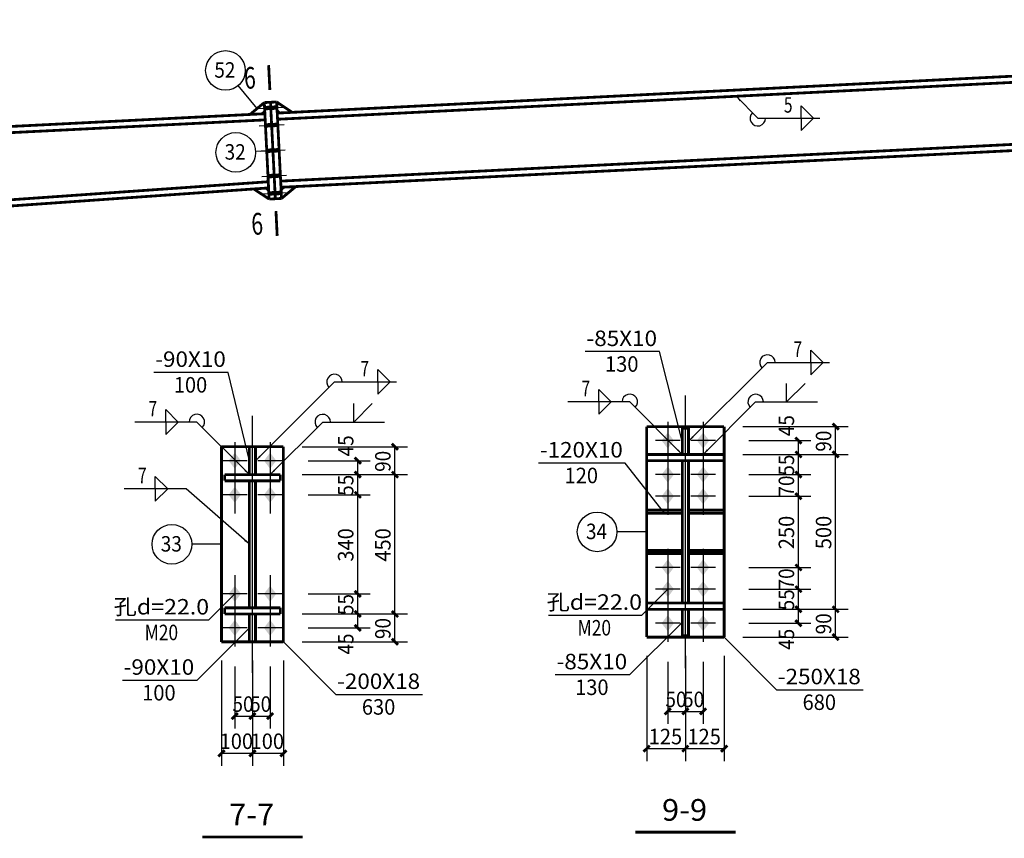
# Model space of a CAD drawing. Extents: x -94042 to 613295, y -398003 to 304806.
# Drawn here: x 509870 to 525763, y -238556 to -225337 of the extents above; entities that cross this region are included whole.
import ezdxf
from ezdxf.enums import TextEntityAlignment as Align

# ---------------------------------------------------------------- set-up
doc = ezdxf.new("R2010")
doc.units = 0
doc.header["$LTSCALE"] = 1000
doc.header["$MEASUREMENT"] = 0
doc.linetypes.add('6', pattern=[8.75, 5, -1.25, 1.25, -1.25])
for name, color, linetype in [('10', 7, 'Continuous'), ('1000', 2, 'Continuous'), ('114', 2, 'Continuous'), ('14', 2, 'Continuous'), ('尺寸标注', 253, 'Continuous'), ('柱子', 3, 'Continuous'), ('焊缝标注', 253, 'Continuous'), ('编号标注', 253, 'Continuous'), ('螺栓孔标注', 253, 'Continuous'), ('钢板标注', 253, 'Continuous')]:
    doc.layers.add(name, color=color, linetype=linetype)
doc.styles.get("Standard").update_dxf_attribs({"font": 'isocp.shx', "width": 0.707, "bigfont": 'hztxt.shx'})

msp = doc.modelspace()

# ---------------------------------------------------------------- linework, layer by layer
at = {"layer": '10', "color": 253}
for p, q in [((520330.34, -231832.17, 1300), (520330.34, -232432.17, 1300)), ((520900.34, -231832.17, 1300), (520900.34, -232432.17, 1300)), ((513341.81, -232158.07, 900), (513341.81, -232758.07, 900)), ((513911.81, -232158.07, 900), (513911.81, -232758.07, 900)), ((520530.34, -232132.17, 1300), (520130.34, -232132.17, 1300)), ((521100.34, -232132.17, 1300), (520700.34, -232132.17, 1300)), ((513541.81, -232458.07, 900), (513141.81, -232458.07, 900)), ((514111.81, -232458.07, 900), (513711.81, -232458.07, 900)), ((520330.34, -232382.17, 1300), (520330.34, -232982.17, 1300)), ((520900.34, -232382.17, 1300), (520900.34, -232982.17, 1300)), ((513341.81, -232708.07, 900), (513341.81, -233308.07, 900)), ((513911.81, -232708.07, 900), (513911.81, -233308.07, 900)), ((520530.34, -232682.17, 1300), (520130.34, -232682.17, 1300)), ((520330.34, -232732.17, 1300), (520330.34, -233332.17, 1300)), ((521100.34, -232682.17, 1300), (520700.34, -232682.17, 1300)), ((520900.34, -232732.17, 1300), (520900.34, -233332.17, 1300)), ((513541.81, -233008.07, 900), (513141.81, -233008.07, 900)), ((514111.81, -233008.07, 900), (513711.81, -233008.07, 900)), ((520530.34, -233032.17, 1300), (520130.34, -233032.17, 1300)), ((521100.34, -233032.17, 1300), (520700.34, -233032.17, 1300)), ((520330.34, -233882.22, 1300), (520330.34, -234482.22, 1300)), ((520900.34, -233882.22, 1300), (520900.34, -234482.22, 1300)), ((520530.34, -234182.22, 1300), (520130.34, -234182.22, 1300)), ((520330.34, -234232.22, 1300), (520330.34, -234832.22, 1300)), ((521100.34, -234182.22, 1300), (520700.34, -234182.22, 1300)), ((520900.34, -234232.22, 1300), (520900.34, -234832.22, 1300)), ((513341.81, -234308.07, 900), (513341.81, -234908.07, 900)), ((513911.81, -234308.07, 900), (513911.81, -234908.07, 900)), ((520530.34, -234532.22, 1300), (520130.34, -234532.22, 1300)), ((521100.34, -234532.22, 1300), (520700.34, -234532.22, 1300)), ((513541.81, -234608.07, 900), (513141.81, -234608.07, 900)), ((514111.81, -234608.07, 900), (513711.81, -234608.07, 900)), ((513341.81, -234858.07, 900), (513341.81, -235458.07, 900)), ((513911.81, -234858.07, 900), (513911.81, -235458.07, 900)), ((520330.34, -234782.22, 1300), (520330.34, -235382.22, 1300)), ((520900.34, -234782.22, 1300), (520900.34, -235382.22, 1300)), ((513541.81, -235158.07, 900), (513141.81, -235158.07, 900)), ((514111.81, -235158.07, 900), (513711.81, -235158.07, 900)), ((520530.34, -235082.22, 1300), (520130.34, -235082.22, 1300)), ((521100.34, -235082.22, 1300), (520700.34, -235082.22, 1300))]:
    msp.add_line(p, q, dxfattribs=at)
at = {"layer": '10', "const_width": 45}
for points, elevation in [([(513887.88, -226070.92), (513907.93, -226470.42)], 200), ([(514026.23, -228827.45), (514006.18, -228427.96)], 200), ([(512816.81, -238533.07), (514436.81, -238533.07)], 900), ([(519805.34, -238457.13), (521425.34, -238457.13)], 1300)]:
    msp.add_lwpolyline(points, dxfattribs=dict(at, elevation=elevation))
at = {"layer": '10'}
for points in [[(520330.34, -232002.16, 1300), (520230.34, -232132.17, 1300), (520430.34, -232132.17, 1300), (520330.34, -232262.17, 1300)], [(520900.34, -232002.16, 1300), (520800.34, -232132.17, 1300), (521000.34, -232132.17, 1300), (520900.34, -232262.17, 1300)], [(513341.81, -232328.07, 900), (513241.81, -232458.07, 900), (513441.81, -232458.07, 900), (513341.81, -232588.07, 900)], [(513911.81, -232328.07, 900), (513811.81, -232458.07, 900), (514011.81, -232458.07, 900), (513911.81, -232588.07, 900)], [(520330.34, -232552.16, 1300), (520230.34, -232682.17, 1300), (520430.34, -232682.17, 1300), (520330.34, -232812.17, 1300)], [(520900.34, -232552.16, 1300), (520800.34, -232682.17, 1300), (521000.34, -232682.17, 1300), (520900.34, -232812.17, 1300)], [(513341.81, -232878.07, 900), (513241.81, -233008.07, 900), (513441.81, -233008.07, 900), (513341.81, -233138.07, 900)], [(513911.81, -232878.07, 900), (513811.81, -233008.07, 900), (514011.81, -233008.07, 900), (513911.81, -233138.07, 900)], [(520330.34, -232902.16, 1300), (520230.34, -233032.17, 1300), (520430.34, -233032.17, 1300), (520330.34, -233162.17, 1300)], [(520900.34, -232902.16, 1300), (520800.34, -233032.17, 1300), (521000.34, -233032.17, 1300), (520900.34, -233162.17, 1300)], [(520330.34, -234052.22, 1300), (520230.34, -234182.22, 1300), (520430.34, -234182.22, 1300), (520330.34, -234312.22, 1300)], [(520900.34, -234052.22, 1300), (520800.34, -234182.22, 1300), (521000.34, -234182.22, 1300), (520900.34, -234312.22, 1300)], [(520330.34, -234402.22, 1300), (520230.34, -234532.22, 1300), (520430.34, -234532.22, 1300), (520330.34, -234662.22, 1300)], [(520900.34, -234402.22, 1300), (520800.34, -234532.22, 1300), (521000.34, -234532.22, 1300), (520900.34, -234662.22, 1300)], [(513341.81, -234478.07, 900), (513241.81, -234608.07, 900), (513441.81, -234608.07, 900), (513341.81, -234738.07, 900)], [(513911.81, -234478.07, 900), (513811.81, -234608.07, 900), (514011.81, -234608.07, 900), (513911.81, -234738.07, 900)], [(513341.81, -235028.07, 900), (513241.81, -235158.07, 900), (513441.81, -235158.07, 900), (513341.81, -235288.07, 900)], [(513911.81, -235028.07, 900), (513811.81, -235158.07, 900), (514011.81, -235158.07, 900), (513911.81, -235288.07, 900)], [(520330.34, -234952.22, 1300), (520230.34, -235082.22, 1300), (520430.34, -235082.22, 1300), (520330.34, -235212.22, 1300)], [(520900.34, -234952.22, 1300), (520800.34, -235082.22, 1300), (521000.34, -235082.22, 1300), (520900.34, -235212.22, 1300)]]:
    msp.add_solid(points, dxfattribs=at)
at = {"layer": '1000', "const_width": 45}
for points, elevation in [([(521240.34, -231907.26), (519990.34, -231907.26)], 1300), ([(519990.34, -231907.26), (519990.34, -235307.13)], 1300), ([(520665.34, -231932.17), (520565.34, -231932.17)], 1300), ([(520565.34, -231932.17), (520565.34, -232357.17)], 1300), ([(520665.34, -232357.17), (520665.34, -231932.17)], 1300), ([(521240.34, -235307.13), (521240.34, -231907.26)], 1300), ([(514126.81, -232233.07), (513126.81, -232233.07)], 900), ([(513126.81, -232233.07), (513126.81, -235383.07)], 900), ([(513676.81, -232233.07), (513576.81, -232233.07)], 900), ([(513576.81, -232233.07), (513576.81, -232683.07)], 900), ([(513676.81, -232683.07), (513676.81, -232233.07)], 900), ([(514126.81, -235383.07), (514126.81, -232233.07)], 900), ([(520565.34, -232357.17), (520665.34, -232357.17)], 1300), ([(513576.81, -232683.07), (513676.81, -232683.07)], 900), ([(520565.34, -233257.17), (519990.34, -233257.17)], 1300), ([(519990.34, -233257.17), (519990.34, -233307.17)], 1300), ([(519990.34, -233307.17), (520565.34, -233307.17)], 1300), ([(520565.34, -233307.17), (520565.34, -233257.17)], 1300), ([(520665.34, -233257.17), (521240.34, -233257.17)], 1300), ([(520665.34, -233307.17), (520665.34, -233257.17)], 1300), ([(521240.34, -233307.17), (520665.34, -233307.17)], 1300), ([(521240.34, -233257.17), (521240.34, -233307.17)], 1300), ([(519990.34, -233957.22), (519990.34, -233907.22)], 1300), ([(519990.34, -233907.22), (520565.34, -233907.22)], 1300), ([(520565.34, -233957.22), (519990.34, -233957.22)], 1300), ([(520565.34, -233907.22), (520565.34, -233957.22)], 1300), ([(521240.34, -233907.22), (520665.34, -233907.22)], 1300), ([(520665.34, -233907.22), (520665.34, -233957.22)], 1300), ([(520665.34, -233957.22), (521240.34, -233957.22)], 1300), ([(521240.34, -233957.22), (521240.34, -233907.22)], 1300), ([(520565.34, -234857.22), (520665.34, -234857.22)], 1300), ([(520565.34, -235282.22), (520565.34, -234857.22)], 1300), ([(520665.34, -234857.22), (520665.34, -235282.22)], 1300), ([(513576.81, -234933.07), (513676.81, -234933.07)], 900), ([(513576.81, -235383.07), (513576.81, -234933.07)], 900), ([(513676.81, -234933.07), (513676.81, -235383.07)], 900), ([(513126.81, -235383.07), (514126.81, -235383.07)], 900), ([(513676.81, -235383.07), (513576.81, -235383.07)], 900), ([(519990.34, -235307.13), (521240.34, -235307.13)], 1300), ([(520665.34, -235282.22), (520565.34, -235282.22)], 1300)]:
    msp.add_lwpolyline(points, dxfattribs=dict(at, elevation=elevation))
at = {"layer": '114'}
for p, q in [((513722.72, -226770.08, 200), (514122.21, -226750.03, 200)), ((513736.76, -227049.73, 200), (514136.25, -227029.68, 200)), ((513757.31, -227459.21, 200), (514156.81, -227439.16, 200)), ((513777.86, -227868.68, 200), (514177.36, -227848.62, 200)), ((513791.89, -228148.34, 200), (514191.39, -228128.29, 200))]:
    msp.add_line(p, q, dxfattribs=at)
at = {"layer": '114', "color": 1, "const_width": 70, "elevation": 200}
for points in [[(513822.59, -226765.06), (514022.34, -226755.04)], [(513836.63, -227044.72), (514036.38, -227034.69)], [(513857.18, -227454.2), (514056.93, -227444.17)], [(513877.73, -227863.66), (514077.48, -227853.64)], [(513891.77, -228143.33), (514091.52, -228133.3)]]:
    msp.add_lwpolyline(points, dxfattribs=at)
at = {"layer": '14', "const_width": 45, "elevation": 200}
for points in [[(513587.4, -226866.98), (513818.08, -226675.18)], [(513825.1, -226815), (513787.15, -226856.96)], [(513818.08, -226675.18), (513917.95, -226670.17)], [(513896.28, -228233.22), (513818.08, -226675.18)], [(513818.08, -226675.18), (513825.1, -226815)], [(513917.95, -226670.17), (514017.83, -226665.15)], [(513917.95, -226670.17), (513996.15, -228228.21)], [(513996.15, -228228.21), (513917.95, -226670.17)], [(514017.83, -226665.15), (514096.03, -228223.19)], [(514024.84, -226804.98), (514017.83, -226665.15)], [(514017.83, -226665.15), (514266.55, -226832.89)], [(514066.8, -226842.92), (514024.84, -226804.98)], [(513787.15, -226856.96), (513587.4, -226866.98)], [(514266.55, -226832.89), (514066.8, -226842.92)], [(513647.85, -228070.22), (513847.36, -228056.24)], [(513896.28, -228233.22), (513647.85, -228070.22)], [(513847.36, -228056.24), (513889.26, -228093.39)], [(514089.01, -228083.37), (514126.96, -228041.41)], [(514096.03, -228223.19), (514089.01, -228083.37)], [(514326.71, -228031.39), (514096.03, -228223.19)], [(514126.96, -228041.41), (514326.71, -228031.39)], [(513889.26, -228093.39), (513896.28, -228233.22)], [(513996.15, -228228.21), (513896.28, -228233.22)], [(514096.03, -228223.19), (513996.15, -228228.21)]]:
    msp.add_lwpolyline(points, dxfattribs=at)
at = {"layer": '尺寸标注'}
for p, q in [((521540.34, -231907.26, 1300), (523240.34, -231907.26, 1300)), ((523040.34, -232357.17, 1300), (523040.34, -231907.26, 1300)), ((521640.34, -232132.17, 1300), (522640.34, -232132.17, 1300)), ((522440.34, -232357.17, 1300), (522440.34, -232132.17, 1300)), ((514426.81, -232233.07, 900), (516126.81, -232233.07, 900)), ((515926.81, -232683.07, 900), (515926.81, -232233.07, 900)), ((521540.34, -232357.17, 1300), (523240.34, -232357.17, 1300)), ((521540.34, -232357.17, 1300), (523240.34, -232357.17, 1300)), ((521640.34, -232357.17, 1300), (522640.34, -232357.17, 1300)), ((521640.34, -232357.17, 1300), (522640.34, -232357.17, 1300)), ((522440.34, -232682.17, 1300), (522440.34, -232357.17, 1300)), ((523040.34, -234857.22, 1300), (523040.34, -232357.17, 1300)), ((514526.81, -232458.07, 900), (515526.81, -232458.07, 900)), ((515326.81, -232683.07, 900), (515326.81, -232458.07, 900)), ((514426.81, -232683.07, 900), (516126.81, -232683.07, 900)), ((514426.81, -232683.07, 900), (516126.81, -232683.07, 900)), ((514526.81, -232683.07, 900), (515526.81, -232683.07, 900)), ((514526.81, -232683.07, 900), (515526.81, -232683.07, 900)), ((515326.81, -233008.07, 900), (515326.81, -232683.07, 900)), ((515926.81, -234933.07, 900), (515926.81, -232683.07, 900)), ((521640.34, -232682.17, 1300), (522640.34, -232682.17, 1300)), ((521640.34, -232682.17, 1300), (522640.34, -232682.17, 1300)), ((522440.34, -233032.17, 1300), (522440.34, -232682.17, 1300)), ((514526.81, -233008.07, 900), (515526.81, -233008.07, 900)), ((514526.81, -233008.07, 900), (515526.81, -233008.07, 900)), ((515326.81, -234608.07, 900), (515326.81, -233008.07, 900)), ((521640.34, -233032.17, 1300), (522640.34, -233032.17, 1300)), ((521640.34, -233032.17, 1300), (522640.34, -233032.17, 1300)), ((522440.34, -234182.22, 1300), (522440.34, -233032.17, 1300)), ((521640.34, -234182.22, 1300), (522640.34, -234182.22, 1300)), ((521640.34, -234182.22, 1300), (522640.34, -234182.22, 1300)), ((522440.34, -234532.22, 1300), (522440.34, -234182.22, 1300)), ((521640.34, -234532.22, 1300), (522640.34, -234532.22, 1300)), ((521640.34, -234532.22, 1300), (522640.34, -234532.22, 1300)), ((522440.34, -234857.22, 1300), (522440.34, -234532.22, 1300)), ((514526.81, -234608.07, 900), (515526.81, -234608.07, 900)), ((514526.81, -234608.07, 900), (515526.81, -234608.07, 900)), ((515326.81, -234933.07, 900), (515326.81, -234608.07, 900)), ((521540.34, -234857.22, 1300), (523240.34, -234857.22, 1300)), ((521540.34, -234857.22, 1300), (523240.34, -234857.22, 1300)), ((521640.34, -234857.22, 1300), (522640.34, -234857.22, 1300)), ((521640.34, -234857.22, 1300), (522640.34, -234857.22, 1300)), ((522440.34, -235082.22, 1300), (522440.34, -234857.22, 1300)), ((523040.34, -235307.13, 1300), (523040.34, -234857.22, 1300)), ((514426.81, -234933.07, 900), (516126.81, -234933.07, 900)), ((514426.81, -234933.07, 900), (516126.81, -234933.07, 900)), ((514526.81, -234933.07, 900), (515526.81, -234933.07, 900)), ((514526.81, -234933.07, 900), (515526.81, -234933.07, 900)), ((515326.81, -235158.07, 900), (515326.81, -234933.07, 900)), ((515926.81, -235383.07, 900), (515926.81, -234933.07, 900)), ((514526.81, -235158.07, 900), (515526.81, -235158.07, 900)), ((521640.34, -235082.22, 1300), (522640.34, -235082.22, 1300)), ((521540.34, -235307.13, 1300), (523240.34, -235307.13, 1300)), ((514426.81, -235383.07, 900), (516126.81, -235383.07, 900)), ((513126.81, -235683.07, 900), (513126.81, -237383.07, 900)), ((513626.81, -235683.07, 900), (513626.81, -237383.07, 900)), ((513626.81, -235683.07, 900), (513626.81, -237383.07, 900)), ((514126.81, -235683.07, 900), (514126.81, -237383.07, 900)), ((519990.34, -235607.13, 1300), (519990.34, -237307.13, 1300)), ((520615.34, -235607.13, 1300), (520615.34, -237307.13, 1300)), ((520615.34, -235607.13, 1300), (520615.34, -237307.13, 1300)), ((521240.34, -235607.13, 1300), (521240.34, -237307.13, 1300)), ((513341.81, -235783.07, 900), (513341.81, -236783.07, 900)), ((513626.81, -235783.07, 900), (513626.81, -236783.07, 900)), ((513626.81, -235783.07, 900), (513626.81, -236783.07, 900)), ((513911.81, -235783.07, 900), (513911.81, -236783.07, 900)), ((520330.34, -235707.13, 1300), (520330.34, -236707.13, 1300)), ((520615.34, -235707.13, 1300), (520615.34, -236707.13, 1300)), ((520615.34, -235707.13, 1300), (520615.34, -236707.13, 1300)), ((520900.34, -235707.13, 1300), (520900.34, -236707.13, 1300)), ((513341.81, -236583.07, 900), (513626.81, -236583.07, 900)), ((513626.81, -236583.07, 900), (513911.81, -236583.07, 900)), ((520330.34, -236507.13, 1300), (520615.34, -236507.13, 1300)), ((520615.34, -236507.13, 1300), (520900.34, -236507.13, 1300)), ((519990.34, -237107.13, 1300), (520615.34, -237107.13, 1300)), ((520615.34, -237107.13, 1300), (521240.34, -237107.13, 1300)), ((513126.81, -237183.07, 900), (513626.81, -237183.07, 900)), ((513626.81, -237183.07, 900), (514126.81, -237183.07, 900))]:
    msp.add_line(p, q, dxfattribs=at)
at = {"layer": '尺寸标注', "const_width": 45}
for points, elevation in [([(522990.34, -231857.26), (523090.34, -231957.26)], 1300), ([(515876.81, -232183.07), (515976.81, -232283.07)], 900), ([(522390.34, -232082.17), (522490.34, -232182.17)], 1300), ([(522390.34, -232307.17), (522490.34, -232407.17)], 1300), ([(522390.34, -232307.17), (522490.34, -232407.17)], 1300), ([(522990.34, -232307.17), (523090.34, -232407.17)], 1300), ([(522990.34, -232307.17), (523090.34, -232407.17)], 1300), ([(515276.81, -232408.07), (515376.81, -232508.07)], 900), ([(515276.81, -232633.07), (515376.81, -232733.07)], 900), ([(515276.81, -232633.07), (515376.81, -232733.07)], 900), ([(515876.81, -232633.07), (515976.81, -232733.07)], 900), ([(515876.81, -232633.07), (515976.81, -232733.07)], 900), ([(522390.34, -232632.17), (522490.34, -232732.17)], 1300), ([(522390.34, -232632.17), (522490.34, -232732.17)], 1300), ([(515276.81, -232958.07), (515376.81, -233058.07)], 900), ([(515276.81, -232958.07), (515376.81, -233058.07)], 900), ([(522390.34, -232982.17), (522490.34, -233082.17)], 1300), ([(522390.34, -232982.17), (522490.34, -233082.17)], 1300), ([(522390.34, -234132.22), (522490.34, -234232.22)], 1300), ([(522390.34, -234132.22), (522490.34, -234232.22)], 1300), ([(515276.81, -234558.07), (515376.81, -234658.07)], 900), ([(515276.81, -234558.07), (515376.81, -234658.07)], 900), ([(522390.34, -234482.22), (522490.34, -234582.22)], 1300), ([(522390.34, -234482.22), (522490.34, -234582.22)], 1300), ([(515276.81, -234883.07), (515376.81, -234983.07)], 900), ([(515276.81, -234883.07), (515376.81, -234983.07)], 900), ([(515876.81, -234883.07), (515976.81, -234983.07)], 900), ([(515876.81, -234883.07), (515976.81, -234983.07)], 900), ([(522390.34, -234807.22), (522490.34, -234907.22)], 1300), ([(522390.34, -234807.22), (522490.34, -234907.22)], 1300), ([(522990.34, -234807.22), (523090.34, -234907.22)], 1300), ([(522990.34, -234807.22), (523090.34, -234907.22)], 1300), ([(522390.34, -235032.22), (522490.34, -235132.22)], 1300), ([(515276.81, -235108.07), (515376.81, -235208.07)], 900), ([(515876.81, -235333.07), (515976.81, -235433.07)], 900), ([(522990.34, -235257.13), (523090.34, -235357.13)], 1300), ([(520280.34, -236557.13), (520380.34, -236457.13)], 1300), ([(520565.34, -236557.13), (520665.34, -236457.13)], 1300), ([(520565.34, -236557.13), (520665.34, -236457.13)], 1300), ([(520850.34, -236557.13), (520950.34, -236457.13)], 1300), ([(513291.81, -236633.07), (513391.81, -236533.07)], 900), ([(513576.81, -236633.07), (513676.81, -236533.07)], 900), ([(513576.81, -236633.07), (513676.81, -236533.07)], 900), ([(513861.81, -236633.07), (513961.81, -236533.07)], 900), ([(513076.81, -237233.07), (513176.81, -237133.07)], 900), ([(513576.81, -237233.07), (513676.81, -237133.07)], 900), ([(513576.81, -237233.07), (513676.81, -237133.07)], 900), ([(514076.81, -237233.07), (514176.81, -237133.07)], 900), ([(519940.34, -237157.13), (520040.34, -237057.13)], 1300), ([(520565.34, -237157.13), (520665.34, -237057.13)], 1300), ([(520565.34, -237157.13), (520665.34, -237057.13)], 1300), ([(521190.34, -237157.13), (521290.34, -237057.13)], 1300)]:
    msp.add_lwpolyline(points, dxfattribs=dict(at, elevation=elevation))
at = {"layer": '尺寸标注', "color": 3, "const_width": 45}
for points, elevation in [([(521240.34, -232357.17), (519990.34, -232357.17)], 1300), ([(519990.34, -232357.17), (519990.34, -232457.17)], 1300), ([(521240.34, -232457.17), (521240.34, -232357.17)], 1300), ([(519990.34, -232457.17), (521240.34, -232457.17)], 1300), ([(520565.34, -234757.22), (520565.34, -232457.17)], 1300), ([(520665.34, -234757.22), (520665.34, -232457.17)], 1300), ([(514076.81, -232683.07), (513176.81, -232683.07)], 900), ([(513176.81, -232683.07), (513176.81, -232783.07)], 900), ([(514076.81, -232783.07), (514076.81, -232683.07)], 900), ([(513176.81, -232783.07), (514076.81, -232783.07)], 900), ([(513576.81, -234833.07), (513576.81, -232783.07)], 900), ([(513676.81, -234833.07), (513676.81, -232783.07)], 900), ([(521240.34, -234757.22), (519990.34, -234757.22)], 1300), ([(519990.34, -234757.22), (519990.34, -234857.22)], 1300), ([(521240.34, -234857.22), (521240.34, -234757.22)], 1300), ([(514076.81, -234833.07), (513176.81, -234833.07)], 900), ([(513176.81, -234833.07), (513176.81, -234933.07)], 900), ([(514076.81, -234933.07), (514076.81, -234833.07)], 900), ([(519990.34, -234857.22), (521240.34, -234857.22)], 1300), ([(513176.81, -234933.07), (514076.81, -234933.07)], 900)]:
    msp.add_lwpolyline(points, dxfattribs=dict(at, elevation=elevation))
at = {"layer": '柱子', "const_width": 45, "elevation": 200}
for points in [[(514026.85, -226844.93), (543627.36, -225359.19)], [(514031.86, -226944.8), (543632.36, -225459.06)], [(514081.99, -227943.54), (543682.49, -226457.8)], [(514087.01, -228043.42), (543687.51, -226557.68)], [(494267.1, -227836.73), (513827.1, -226854.95)], [(494267.1, -227936.86), (513832.12, -226954.83)], [(494267.1, -229328.16), (513882.24, -227953.55)], [(494267.1, -229428.41), (513887.26, -228053.44)]]:
    msp.add_lwpolyline(points, dxfattribs=at)
at = {"layer": '焊缝标注'}
for p, q in [((521431.99, -226573.37, 200), (521784.55, -226927.9, 200)), ((522484.55, -226727.9, 200), (522684.55, -226927.9, 200)), ((522484.55, -226927.9, 200), (522484.55, -226727.9, 200)), ((521784.55, -226927.9, 200), (522784.55, -226927.9, 200)), ((522484.55, -227127.9, 200), (522684.55, -226927.9, 200)), ((522484.55, -226927.9, 200), (522484.55, -227127.9, 200)), ((522638.64, -230672.38, 1300), (522838.64, -230872.38, 1300)), ((522638.64, -230872.38, 1300), (522638.64, -230672.38, 1300)), ((520665.34, -232144.67, 1300), (521938.64, -230872.38, 1300)), ((521938.64, -230872.38, 1300), (522938.64, -230872.38, 1300)), ((522638.64, -231072.38, 1300), (522838.64, -230872.38, 1300)), ((522638.64, -230872.38, 1300), (522638.64, -231072.38, 1300)), ((515650.11, -230985.78, 900), (515850.11, -231185.78, 900)), ((515650.11, -231185.78, 900), (515650.11, -230985.78, 900)), ((513676.81, -232458.07, 900), (514950.11, -231185.78, 900)), ((514950.11, -231185.78, 900), (515950.11, -231185.78, 900)), ((515650.11, -231385.78, 900), (515850.11, -231185.78, 900)), ((515650.11, -231185.78, 900), (515650.11, -231385.78, 900)), ((522249.21, -231508.98, 1300), (522249.21, -231208.98, 1300)), ((522249.21, -231508.98, 1300), (522549.21, -231208.98, 1300)), ((519417.83, -231507.62, 1300), (519217.83, -231307.62, 1300)), ((519217.83, -231507.62, 1300), (519217.83, -231307.62, 1300)), ((515260.68, -231834.88, 900), (515260.68, -231534.88, 900)), ((515260.68, -231834.88, 900), (515560.68, -231534.88, 900)), ((519717.83, -231507.62, 1300), (518717.83, -231507.62, 1300)), ((519417.83, -231507.62, 1300), (519217.83, -231707.62, 1300)), ((519217.83, -231507.62, 1300), (519217.83, -231707.62, 1300)), ((520565.34, -232357.17, 1300), (519717.83, -231507.62, 1300)), ((520900.34, -232357.17, 1300), (521749.21, -231508.98, 1300)), ((521749.21, -231508.98, 1300), (522749.21, -231508.98, 1300)), ((512429.3, -231833.53, 900), (512229.3, -231633.53, 900)), ((512229.3, -231833.53, 900), (512229.3, -231633.53, 900)), ((512729.3, -231833.53, 900), (511729.3, -231833.53, 900)), ((512429.3, -231833.53, 900), (512229.3, -232033.53, 900)), ((512229.3, -231833.53, 900), (512229.3, -232033.53, 900)), ((513576.81, -232683.07, 900), (512729.3, -231833.53, 900)), ((513911.81, -232683.07, 900), (514760.68, -231834.88, 900)), ((514760.68, -231834.88, 900), (515760.68, -231834.88, 900)), ((512258.33, -232912.4, 900), (512058.33, -232712.4, 900)), ((512058.33, -232912.4, 900), (512058.33, -232712.4, 900)), ((512558.33, -232912.4, 900), (511558.33, -232912.4, 900)), ((512258.33, -232912.4, 900), (512058.33, -233112.4, 900)), ((512058.33, -232912.4, 900), (512058.33, -233112.4, 900)), ((513576.81, -233808.07, 900), (512558.33, -232912.4, 900))]:
    msp.add_line(p, q, dxfattribs=at)
for centre, start, end in [((521784.55, -226927.9, 200), 134.840249, 0), ((521938.64, -230872.38, 1300), 0, 224.977194), ((514950.11, -231185.78, 900), 0, 224.977194), ((519717.83, -231507.62, 1300), 314.931548, 180.000005), ((521749.21, -231508.98, 1300), 0, 224.977194), ((512729.3, -231833.53, 900), 314.931548, 180.000005), ((514760.68, -231834.88, 900), 0, 224.977194)]:
    msp.add_arc(centre, 125, start, end, dxfattribs=at)
for points in [[(521431.99, -226573.37, 200), (521491.87, -226654.85, 200), (521513.14, -226633.7, 200)], [(520665.34, -232144.67, 1300), (520746.68, -232084.59, 1300), (520725.48, -232063.37, 1300)], [(520565.34, -232357.17, 1300), (520505.33, -232275.78, 1300), (520484.09, -232296.96, 1300)], [(520900.34, -232357.17, 1300), (520981.68, -232297.09, 1300), (520960.48, -232275.87, 1300)], [(513676.81, -232458.07, 900), (513758.15, -232398, 900), (513736.95, -232376.77, 900)], [(513576.81, -232683.07, 900), (513516.81, -232601.68, 900), (513495.57, -232622.87, 900)], [(513911.81, -232683.07, 900), (513993.15, -232623, 900), (513971.95, -232601.77, 900)], [(513576.81, -233808.07, 900), (513511.62, -233730.77, 900), (513491.81, -233753.29, 900)]]:
    msp.add_solid(points, dxfattribs=at)
at = {"layer": '编号标注'}
for p, q in [((513702.74, -226771.08, 200), (513395.86, -226402, 200)), ((513857.18, -227454.2, 200), (513677.41, -227463.22, 200)), ((519990.34, -233607.19, 1300), (519510.34, -233607.19, 1300)), ((513126.81, -233808.07, 900), (512646.81, -233808.07, 900))]:
    msp.add_line(p, q, dxfattribs=at)
at = {"layer": '编号标注', "color": 7, "linetype": '6'}
for p, q in [((520615.34, -235807.13, 1300), (520615.34, -231407.26, 1300)), ((513626.81, -235883.07, 900), (513626.81, -231733.07, 900))]:
    msp.add_line(p, q, dxfattribs=at)
at = {"layer": '编号标注', "const_width": 10}
for points, elevation in [([(513707.74, -226771.08, 1), (513697.74, -226771.08, 1), (513707.74, -226771.08, 1)], 200), ([(513862.18, -227454.2, 1), (513852.18, -227454.2, 1), (513862.18, -227454.2, 1)], 200), ([(519995.34, -233607.19, 1), (519985.34, -233607.19, 1), (519995.34, -233607.19, 1)], 1300), ([(513131.81, -233808.07, 1), (513121.81, -233808.07, 1), (513131.81, -233808.07, 1)], 900)]:
    msp.add_lwpolyline(points, format="xyb", close=True, dxfattribs=dict(at, elevation=elevation))
at = {"layer": '编号标注'}
for centre in [(513191.26, -226155.95, 200), (513357.81, -227479.26, 200), (519190.34, -233607.19, 1300), (512326.81, -233808.07, 900)]:
    msp.add_circle(centre, 320, dxfattribs=at)
at = {"layer": '螺栓孔标注'}
for p, q in [((520330.34, -234532.22, 1300), (519905.23, -234955.64, 1300)), ((513341.81, -234608.07, 900), (512916.71, -235031.49, 900)), ((512916.71, -235031.49, 900), (511416.71, -235031.49, 900)), ((519905.23, -234955.64, 1300), (518405.23, -234955.64, 1300))]:
    msp.add_line(p, q, dxfattribs=at)
at = {"layer": '螺栓孔标注', "const_width": 10}
for points, elevation in [([(520335.34, -234532.22, 1), (520325.34, -234532.22, 1), (520335.34, -234532.22, 1)], 1300), ([(513346.81, -234608.07, 1), (513336.81, -234608.07, 1), (513346.81, -234608.07, 1)], 900)]:
    msp.add_lwpolyline(points, format="xyb", close=True, dxfattribs=dict(at, elevation=elevation))
at = {"layer": '钢板标注'}
for p, q in [((520197.68, -230696.82, 1300), (518997.68, -230696.82, 1300)), ((520565.34, -232144.67, 1300), (520197.68, -230696.82, 1300)), ((513236.74, -231033.12, 900), (512036.74, -231033.12, 900)), ((513576.81, -232458.07, 900), (513236.74, -231033.12, 900)), ((519645, -232496.44, 1300), (518245, -232496.44, 1300)), ((520277.84, -233307.17, 1300), (519645, -232496.44, 1300)), ((513576.81, -235158.07, 900), (512726.6, -236004.91, 900)), ((520565.34, -235069.72, 1300), (519715.12, -235916.56, 1300)), ((521240.34, -235307.13, 1300), (522086.5, -236158.02, 1300)), ((514126.81, -235383.07, 900), (514972.97, -236233.96, 900)), ((512726.6, -236004.91, 900), (511526.6, -236004.91, 900)), ((519715.12, -235916.56, 1300), (518515.12, -235916.56, 1300)), ((522086.5, -236158.02, 1300), (523486.5, -236158.02, 1300)), ((514972.97, -236233.96, 900), (516372.97, -236233.96, 900))]:
    msp.add_line(p, q, dxfattribs=at)
at = {"layer": '钢板标注', "const_width": 10}
for points, elevation in [([(520570.34, -232144.67, 1), (520560.34, -232144.67, 1), (520570.34, -232144.67, 1)], 1300), ([(513581.81, -232458.07, 1), (513571.81, -232458.07, 1), (513581.81, -232458.07, 1)], 900), ([(520282.84, -233307.17, 1), (520272.84, -233307.17, 1), (520282.84, -233307.17, 1)], 1300), ([(520570.34, -235069.72, 1), (520560.34, -235069.72, 1), (520570.34, -235069.72, 1)], 1300), ([(513581.81, -235158.07, 1), (513571.81, -235158.07, 1), (513581.81, -235158.07, 1)], 900), ([(514131.81, -235383.07, 1), (514121.81, -235383.07, 1), (514131.81, -235383.07, 1)], 900), ([(521245.34, -235307.13, 1), (521235.34, -235307.13, 1), (521245.34, -235307.13, 1)], 1300)]:
    msp.add_lwpolyline(points, format="xyb", close=True, dxfattribs=dict(at, elevation=elevation))

# ---------------------------------------------------------------- texts
at = {"layer": '10'}
for rotation, width, p, p2 in [(2.873817, 1.080698, (513498.66, -226455.41, 200), (513687.42, -226445.94, 200)), (2.872846, 1.080715, (513616.97, -228812.45, 200), (513805.73, -228802.97, 200))]:
    msp.add_text('6', height=350, rotation=rotation, dxfattribs=dict(at, width=width)).set_placement(p, p2, align=Align.FIT)
for s, width, p, p2 in [('9-9', 1.234234, (520237.34, -238271.63, 1300), (520966.34, -238271.63, 1300)), ('7-7', 1.28176, (513248.81, -238347.57, 900), (513977.81, -238347.57, 900))]:
    msp.add_text(s, height=350, dxfattribs=dict(at, width=width)).set_placement(p, p2, align=Align.FIT)
at = {"layer": '尺寸标注'}
for s, width, p, p2 in [('45', 1.172899, (522370.34, -232062.17, 1300), (522370.34, -231722.17, 1300)), ('90', 1.301152, (522970.34, -232312.21, 1300), (522970.34, -231972.21, 1300)), ('45', 1.17291, (515256.81, -232388.07, 900), (515256.81, -232048.07, 900)), ('90', 1.301152, (515856.81, -232638.07, 900), (515856.81, -232298.07, 900)), ('55', 1.263722, (522370.34, -232699.67, 1300), (522370.34, -232359.67, 1300)), ('55', 1.263733, (515256.81, -233025.57, 900), (515256.81, -232685.57, 900)), ('70', 1.304776, (522370.34, -233037.17, 1300), (522370.34, -232697.17, 1300)), ('250', 1.328697, (522370.34, -233887.19, 1300), (522370.34, -233347.19, 1300)), ('500', 1.328697, (522970.34, -233887.19, 1300), (522970.34, -233347.19, 1300)), ('340', 1.263907, (515256.81, -234088.07, 900), (515256.81, -233548.07, 900)), ('450', 1.263907, (515856.81, -234088.07, 900), (515856.81, -233548.07, 900)), ('70', 1.304776, (522370.34, -234537.22, 1300), (522370.34, -234197.22, 1300)), ('55', 1.263722, (522370.34, -234874.72, 1300), (522370.34, -234534.72, 1300)), ('55', 1.263722, (515256.81, -234950.57, 900), (515256.81, -234610.57, 900)), ('90', 1.301147, (515856.81, -235338.07, 900), (515856.81, -234998.07, 900)), ('90', 1.301141, (522970.34, -235262.17, 1300), (522970.34, -234922.18, 1300)), ('45', 1.172899, (522370.34, -235512.22, 1300), (522370.34, -235172.22, 1300)), ('45', 1.172899, (515256.81, -235588.07, 900), (515256.81, -235248.07, 900))]:
    msp.add_text(s, height=250, rotation=90, dxfattribs=dict(at, width=width)).set_placement(p, p2, align=Align.FIT)
for s, width, p, p2 in [('50', 1.304776, (513304.31, -236513.07, 900), (513644.31, -236513.07, 900)), ('50', 1.304776, (513589.31, -236513.07, 900), (513929.31, -236513.07, 900)), ('50', 1.304776, (520292.84, -236437.13, 1300), (520632.84, -236437.13, 1300)), ('50', 1.304776, (520577.84, -236437.13, 1300), (520917.84, -236437.13, 1300)), ('125', 1.446894, (520022.84, -237037.13, 1300), (520562.84, -237037.13, 1300)), ('125', 1.446894, (520647.84, -237037.13, 1300), (521187.84, -237037.13, 1300)), ('100', 1.480475, (513096.81, -237113.07, 900), (513636.81, -237113.07, 900)), ('100', 1.480475, (513596.81, -237113.07, 900), (514136.81, -237113.07, 900))]:
    msp.add_text(s, height=250, dxfattribs=dict(at, width=width)).set_placement(p, p2, align=Align.FIT)
at = {"layer": '焊缝标注'}
for s, width, p, p2 in [('5', 1.136241, (522204.56, -226837.9, 200), (522344.56, -226837.9, 200)), ('7', 1.221813, (522358.64, -230782.38, 1300), (522498.64, -230782.38, 1300)), ('7', 1.221813, (515370.11, -231095.78, 900), (515510.11, -231095.78, 900)), ('7', 1.221813, (518937.83, -231417.62, 1300), (519077.83, -231417.62, 1300)), ('7', 1.221813, (511949.3, -231743.53, 900), (512089.3, -231743.53, 900)), ('7', 1.221813, (511778.33, -232822.4, 900), (511918.33, -232822.4, 900))]:
    msp.add_text(s, height=250, dxfattribs=dict(at, width=width)).set_placement(p, p2, align=Align.FIT)
at = {"layer": '编号标注'}
for s, width, p, p2 in [('52', 1.245754, (513011.26, -226273.44, 200), (513351.26, -226273.44, 200)), ('32', 1.245754, (513177.81, -227596.77, 200), (513517.81, -227596.77, 200)), ('34', 1.208887, (519010.34, -233724.69, 1300), (519350.34, -233724.69, 1300)), ('33', 1.263722, (512146.81, -233925.57, 900), (512486.81, -233925.57, 900))]:
    msp.add_text(s, height=250, dxfattribs=dict(at, width=width)).set_placement(p, p2, align=Align.FIT)
at = {"layer": '螺栓孔标注'}
for s, width, p, p2 in [('孔d=22.0', 1.633837, (511386.71, -234941.49, 900), (512926.71, -234941.49, 900)), ('孔d=22.0', 1.63384, (518375.23, -234865.64, 1300), (519915.23, -234865.64, 1300)), ('M20', 1.205145, (518875.23, -235280.64, 1300), (519415.23, -235280.64, 1300)), ('M20', 1.205139, (511886.71, -235356.49, 900), (512426.71, -235356.49, 900))]:
    msp.add_text(s, height=250, dxfattribs=dict(at, width=width)).set_placement(p, p2, align=Align.FIT)
at = {"layer": '钢板标注'}
for s, width, p, p2 in [('-85X10', 1.350848, (519017.68, -230606.82, 1300), (520157.68, -230606.82, 1300)), ('-90X10', 1.349683, (512056.74, -230943.12, 900), (513196.74, -230943.12, 900)), ('130', 1.480475, (519317.68, -231021.82, 1300), (519857.68, -231021.82, 1300)), ('100', 1.480475, (512356.74, -231358.12, 900), (512896.74, -231358.12, 900)), ('-120X10', 1.413381, (518265, -232406.44, 1300), (519605, -232406.44, 1300)), ('120', 1.480475, (518665, -232821.44, 1300), (519205, -232821.44, 1300)), ('-90X10', 1.349683, (511546.6, -235914.91, 900), (512686.6, -235914.91, 900)), ('-85X10', 1.350848, (518535.13, -235826.56, 1300), (519675.12, -235826.56, 1300)), ('-250X18', 1.354108, (522106.5, -236068.02, 1300), (523446.5, -236068.02, 1300)), ('-200X18', 1.354108, (514992.97, -236143.96, 900), (516332.97, -236143.96, 900)), ('130', 1.480475, (518835.13, -236241.56, 1300), (519375.12, -236241.56, 1300)), ('100', 1.480475, (511846.6, -236329.91, 900), (512386.6, -236329.91, 900)), ('630', 1.3287, (515392.97, -236558.96, 900), (515932.97, -236558.96, 900)), ('680', 1.3287, (522506.5, -236483.02, 1300), (523046.5, -236483.02, 1300))]:
    msp.add_text(s, height=250, dxfattribs=dict(at, width=width)).set_placement(p, p2, align=Align.FIT)

doc.saveas('drawing.dxf')
